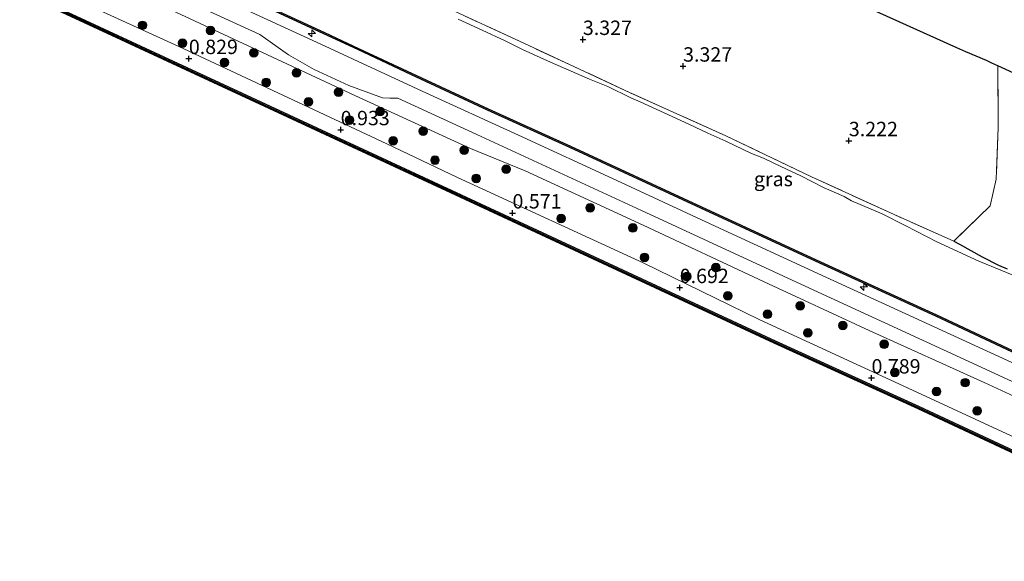
# Model space of a CAD drawing. Units: metres. Extents: x 140000 to 147098, y 443750 to 446931.
# Drawn here: x 145996 to 146167, y 444084 to 444178 of the extents above; entities that cross this region are included whole.
import ezdxf
from ezdxf.enums import TextEntityAlignment as Align

# ---------------------------------------------------------------- set-up
doc = ezdxf.new("R2010")
doc.units = ezdxf.units.M
doc.linetypes.add('IE-TERREINAFSCHEIDING', pattern=[10, 8, -2])
doc.layers.get('0').update_dxf_attribs({"lineweight": 25})
for name, color, linetype, lineweight in [('B-ME-AL-OVERIG-S-B1', 7, 'Continuous', 18), ('B-ME-GC-DAMWAND-GV-B6', 10, 'Continuous', 25), ('B-ME-GC-DAMWAND-L-B1', 10, 'Continuous', 25), ('B-ME-GR-BOOM-S-B1', 93, 'Continuous', 18), ('B-ME-GW-HOOGTEPUNT-S-B1', 10, 'Continuous', 25), ('B-ME-GW-INSTEEKWATERGANG-L-B1', 10, 'Continuous', 25), ('B-ME-GW-KRUINLIJN-L-B1', 93, 'Continuous', 18), ('B-ME-GW-TEENLIJN-L-B1', 93, 'Continuous', 18), ('B-ME-IE-GRASLAND-GV-B6', 93, 'Continuous', 18), ('B-ME-IE-GRONDWERKLIJN-GROND_INGERICHT-GV-B6', 253, 'Continuous', 18), ('B-ME-IE-TERREINAFSCHEIDING-RASTERHEKWERK-L-B1', 8, 'IE-TERREINAFSCHEIDING', 18), ('B-ME-KG-KADASTRAAL-OPNAMEDTMGRENS-L-B1', 10, 'Continuous', 25), ('B-ME-OB-WATERLIJN-L-B1', 133, 'OB-WATERLIJN', 18), ('B-ME-OG-WATER-GV-B6', 153, 'Continuous', 18), ('B-ME-VH-VERH_SOORT-KLINKERS-GV-B6', 8, 'IE-TERREINAFSCHEIDING-NATUURLIJK-HOUTWAL', 18)]:
    doc.layers.add(name, color=color, linetype=linetype, lineweight=lineweight)
doc.styles.add('NLCS-ISO', font='NLCS-ISO.TTF')
doc.linetypes.add('IE-TERREINAFSCHEIDING-NATUURLIJK-HOUTWAL', pattern='A,7,-1.5,[67,NLCS.SHX,S=0.75,R=45,X=0,Y=0],-1.5,7,-1.5,[70,NLCS.SHX,S=0.75,R=0,X=0,Y=0],-1.5', length=20)
doc.linetypes.add('OB-WATERLIJN', pattern='A,10,[32,NLCS.SHX,S=2,R=0,X=0,Y=0],-12', length=22)

# ---------------------------------------------------------------- blocks, each defined once
blk = doc.blocks.new('boom')
blk.add_hatch(color=256).paths.add_polyline_path([(-0.75, 0, 1), (0.75, 0, 1)])
blk.add_circle((0, 0), 0.75)
blk = doc.blocks.new('hecto')
for p, q in [((0, 0.625), (-0.625, 0)), ((0, -0.625), (0, 0.625)), ((-0.625, 0), (0.625, 0)), ((0.625, 0), (0, -0.625))]:
    blk.add_line(p, q)
blk = doc.blocks.new('hoogtepunt')
for p, q in [((-0.5, 0), (0.5, 0)), ((0, 0.5), (0, -0.5))]:
    blk.add_line(p, q)

msp = doc.modelspace()

# ---------------------------------------------------------------- linework, layer by layer
at = {"layer": 'B-ME-GC-DAMWAND-GV-B6'}
for points in [[(146177.734, 444098.688, -0.18), (146151.946, 444110.716, -0.18), (146126.922, 444122.151, -0.18), (146090.57, 444139.049, -0.18), (146070.793, 444148.241, -0.18), (146035.983, 444164.383, -0.2), (146005.565, 444178.525, -0.2), (145973.872, 444193.145, -0.2), (145942.38, 444207.72, -0.2), (145908.375, 444223.314, -0.2), (145873.044, 444239.597, -0.2), (145838.252, 444255.808, -0.2), (145803.938, 444271.562, -0.2), (145771.376, 444286.599, -0.2), (145741.518, 444300.473, -0.22)], [(145741.704, 444300.874, 0.782), (145771.562, 444287, 0.778), (145804.124, 444271.966, 0.498), (145838.439, 444256.211, 0.494), (145873.231, 444240, 0.55), (145908.561, 444223.718, 0.55), (145942.566, 444208.124, 0.627), (145974.058, 444193.548, 0.607), (146005.752, 444178.928, 0.603), (146036.17, 444164.786, 0.603), (146070.98, 444148.644, 0.599), (146090.757, 444139.452, 0.434), (146127.108, 444122.554, 0.632), (146152.132, 444111.119, 0.583), (146177.921, 444099.091, 0.555)], [(145847.603, 444269.094, 2.59), (145858.453, 444264.114, 2.59), (145869.09, 444259.266, 2.59), (145874.831, 444256.624, 2.59), (145889.237, 444249.845, 2.59), (145902.111, 444243.901, 2.59), (145918.322, 444236.457, 2.59), (145939.698, 444226.548, 2.59), (145961.253, 444216.587, 2.59), (145983.273, 444206.392, 2.59), (146004.59, 444196.511, 2.59), (146025.372, 444186.962, 2.59), (146048.863, 444176.121, 2.59), (146054.734, 444173.353, 2.59), (146064.067, 444168.974, 2.59), (146077.253, 444162.837, 2.59), (146091.571, 444156.361, 2.59), (146114.329, 444145.798, 2.59), (146134.976, 444136.271, 2.59), (146155.14, 444127.063, 2.59), (146176.962, 444116.803, 2.59)], [(146176.856, 444116.576, 3.066), (146155.035, 444126.836, 3.15), (146134.871, 444136.043, 3.288), (146114.224, 444145.571, 3.239), (146091.467, 444156.133, 3.066), (146077.148, 444162.609, 3.12), (146063.961, 444168.747, 3.12), (146054.627, 444173.126, 3.12), (146048.757, 444175.894, 3.148), (146025.267, 444186.735, 3.152)]]:
    msp.add_polyline3d(points, dxfattribs=at)
at = {"layer": 'B-ME-GC-DAMWAND-L-B1'}
msp.add_polyline3d([(146246.4112, 444067.2992, 0.4626), (146218.913, 444079.94, 0.466), (146177.821, 444098.875, 0.555), (146152.032, 444110.903, 0.583), (146127.008, 444122.338, 0.632), (146090.657, 444139.236, 0.434), (146070.88, 444148.428, 0.599), (146036.07, 444164.57, 0.603), (146005.652, 444178.712, 0.603), (145973.959, 444193.332, 0.607), (145942.466, 444207.908, 0.627), (145908.461, 444223.502, 0.55), (145873.131, 444239.784, 0.55), (145838.339, 444255.995, 0.494), (145804.024, 444271.75, 0.498), (145771.463, 444286.786, 0.778), (145741.604, 444300.66, 0.782)], dxfattribs=at)
at = {"layer": 'B-ME-GW-INSTEEKWATERGANG-L-B1'}
msp.add_polyline3d([(146158.147, 444139.852, 3.511), (146159.122, 444139.354, 3.402), (146163.081, 444137.125, 3.286), (146165.877, 444135.682, 3.306), (146167.399, 444135.066, 3.323)], dxfattribs=at)
at = {"layer": 'B-ME-GW-KRUINLIJN-L-B1'}
msp.add_polyline3d([(146251.512, 444074.285, 2.789), (146235.466, 444081.332, 2.991), (146220.616, 444088.357, 3.064), (146200.518, 444098.108, 3.072), (146182.979, 444106.25, 3.076), (146163.421, 444115.317, 3.012), (146143.424, 444124.342, 2.927), (146125.231, 444132.763, 2.931), (146104.194, 444142.657, 2.975), (146083.724, 444152.045, 3.072), (146074.189, 444155.951, 3.042), (146054.146, 444165.158, 3.038), (146024.635, 444178.906, 3.054), (145994.978, 444192.608, 3.074), (145960.347, 444209.062, 3.058), (145923.139, 444226.254, 3.062), (145893.595, 444239.659, 3.062), (145869.63, 444250.46, 2.937), (145840.815, 444264.072, 3.046), (145810.94, 444278.042, 3.127), (145775.065, 444294.499, 3.063), (145744.79, 444308.009, 2.989)], dxfattribs=at)
at = {"layer": 'B-ME-GW-TEENLIJN-L-B1'}
msp.add_polyline3d([(145734.972, 444306.424, 0.92), (145759.589, 444295.315, 0.993), (145772.586, 444289.366, 0.936), (145802.034, 444275.815, 0.933), (145838.57, 444258.67, 0.877), (145868.184, 444244.749, 0.881), (145895.921, 444232.277, 0.937), (145929.679, 444216.888, 0.945), (145964.739, 444200.73, 0.937), (145994.706, 444186.893, 0.937), (146023.531, 444173.679, 0.937), (146059.664, 444156.775, 0.962), (146071.965, 444150.894, 0.921), (146104.164, 444136.068, 0.866), (146124.317, 444126.262, 0.765), (146146.311, 444116.108, 0.688), (146173.509, 444103.53, 0.688), (146196.796, 444092.504, 0.656), (146217.516, 444082.817, 0.697), (146237.779, 444073.455, 0.701), (146244.968, 444070.232, 0.527), (146247.619, 444068.745, 0.499)], dxfattribs=at)
at = {"layer": 'B-ME-IE-GRASLAND-GV-B6'}
for points in [[(145744.79, 444308.009, 2.989), (145775.065, 444294.499, 3.063), (145810.94, 444278.042, 3.127), (145840.815, 444264.072, 3.046), (145869.63, 444250.46, 2.937), (145893.595, 444239.659, 3.062), (145923.139, 444226.254, 3.062), (145960.347, 444209.062, 3.058), (145994.978, 444192.608, 3.074), (146024.635, 444178.906, 3.054), (146054.146, 444165.158, 3.038), (146074.189, 444155.951, 3.042), (146083.724, 444152.045, 3.072), (146104.194, 444142.657, 2.975), (146125.231, 444132.763, 2.931), (146143.424, 444124.342, 2.927), (146163.421, 444115.317, 3.012), (146182.979, 444106.25, 3.076), (146200.518, 444098.108, 3.072), (146220.616, 444088.357, 3.064), (146235.466, 444081.332, 2.991), (146251.512, 444074.285, 2.789)], [(146182.979, 444106.25, 3.076), (146163.421, 444115.317, 3.012), (146143.424, 444124.342, 2.927), (146125.231, 444132.763, 2.931), (146104.194, 444142.657, 2.975), (146083.724, 444152.045, 3.072), (146074.189, 444155.951, 3.042), (146054.146, 444165.158, 3.038), (146024.635, 444178.906, 3.054), (145994.978, 444192.608, 3.074), (145960.347, 444209.062, 3.058), (145923.139, 444226.254, 3.062), (145893.595, 444239.659, 3.062), (145869.63, 444250.46, 2.937), (145840.815, 444264.072, 3.046), (145810.94, 444278.042, 3.127), (145775.065, 444294.499, 3.063), (145744.79, 444308.009, 2.989)], [(146251.512, 444074.285, 2.789), (146247.619, 444068.745, 0.499), (146244.968, 444070.232, 0.527), (146237.779, 444073.455, 0.701), (146217.516, 444082.817, 0.697), (146196.796, 444092.504, 0.656), (146173.509, 444103.53, 0.688), (146146.311, 444116.108, 0.688), (146124.317, 444126.262, 0.765), (146104.164, 444136.068, 0.866), (146071.965, 444150.894, 0.921), (146059.664, 444156.775, 0.962), (146023.531, 444173.679, 0.937), (145994.706, 444186.893, 0.937), (145964.739, 444200.73, 0.937), (145929.679, 444216.888, 0.945), (145895.921, 444232.277, 0.937), (145868.184, 444244.749, 0.881), (145838.57, 444258.67, 0.877), (145802.034, 444275.815, 0.933), (145772.586, 444289.366, 0.936), (145759.589, 444295.315, 0.993), (145734.972, 444306.424, 0.92)], [(145734.972, 444306.424, 0.92), (145759.589, 444295.315, 0.993), (145772.586, 444289.366, 0.936), (145802.034, 444275.815, 0.933), (145838.57, 444258.67, 0.877), (145868.184, 444244.749, 0.881), (145895.921, 444232.277, 0.937), (145929.679, 444216.888, 0.945), (145964.739, 444200.73, 0.937), (145994.706, 444186.893, 0.937), (146023.531, 444173.679, 0.937), (146059.664, 444156.775, 0.962), (146071.965, 444150.894, 0.921), (146104.164, 444136.068, 0.866), (146124.317, 444126.262, 0.765), (146146.311, 444116.108, 0.688), (146173.509, 444103.53, 0.688)], [(146177.921, 444099.091, 0.555), (146152.132, 444111.119, 0.583), (146127.108, 444122.554, 0.632), (146090.757, 444139.452, 0.434), (146070.98, 444148.644, 0.599), (146036.17, 444164.786, 0.603), (146005.752, 444178.928, 0.603), (145974.058, 444193.548, 0.607), (145942.566, 444208.124, 0.627), (145908.561, 444223.718, 0.55), (145873.231, 444240, 0.55), (145838.439, 444256.211, 0.494), (145804.124, 444271.966, 0.498), (145771.562, 444287, 0.778), (145741.704, 444300.874, 0.782)], [(146020.349, 444204.491, 3.046), (146020.842, 444203.485, 3.219), (146021.847, 444202.932, 3.52), (146023.231, 444202.248, 3.47), (146032.46, 444197.843, 3.434), (146048.96, 444190.186, 3.434), (146067.014, 444181.875, 3.402), (146084.343, 444173.827, 3.411), (146101.956, 444165.64, 3.37), (146118.545, 444158.162, 3.397), (146133.42, 444151.047, 3.32), (146147.769, 444144.488, 3.561), (146158.147, 444139.852, 3.511), (146159.122, 444139.354, 3.402), (146163.081, 444137.125, 3.286), (146165.877, 444135.682, 3.306), (146167.399, 444135.066, 3.323)], [(146013.93, 444186.643, 3.175), (146037.644, 444175.759, 3.091), (146042.595, 444172.237, 3.087), (146047.067, 444169.685, 3.05), (146053.073, 444166.878, 3.042), (146058.92, 444164.781, 3.091), (146060.178, 444164.699, 3.091), (146061.567, 444164.692, 3.123), (146075.278, 444158.386, 3.147), (146103.887, 444145.211, 3.088), (146133.066, 444131.699, 3.024), (146162.897, 444117.961, 3.028), (146187.063, 444106.798, 3.169)], [(146025.267, 444186.735, 3.152), (146048.757, 444175.894, 3.148), (146054.627, 444173.126, 3.12), (146063.961, 444168.747, 3.12), (146077.148, 444162.609, 3.12), (146091.467, 444156.133, 3.066), (146114.224, 444145.571, 3.239), (146134.871, 444136.043, 3.288), (146155.035, 444126.836, 3.15), (146176.856, 444116.576, 3.066)], [(146169.497, 444118.177, 3.126), (146151.208, 444126.601, 3.115), (146135.926, 444133.629, 3.15), (146117.447, 444142.142, 3.128), (146099.615, 444150.389, 3.142), (146082.517, 444158.279, 3.194), (146065.806, 444165.939, 3.216), (146048.226, 444174.076, 3.236), (146029.782, 444182.581, 3.227)], [(146171.087, 444132.877, 2.59), (146162.493, 444136.374, 2.59), (146155.181, 444139.729, 2.59), (146149.817, 444142.501, 2.59), (146145.696, 444144.607, 2.59), (146140.374, 444146.847, 2.59), (146139.123, 444147.593, 2.59), (146135.631, 444149.098, 2.59), (146131.586, 444151.218, 2.59), (146128.126, 444152.819, 2.59), (146125.085, 444154.287, 2.59), (146122.997, 444155.082, 2.59), (146118.531, 444157.251, 2.59), (146115.398, 444158.607, 2.59), (146112.143, 444160.205, 2.59), (146107.832, 444162.147, 2.59), (146103.694, 444164.071, 2.59), (146102.039, 444164.755, 2.59), (146098.034, 444166.748, 2.59), (146094.897, 444167.982, 2.59), (146088.106, 444170.972, 2.59), (146083.38, 444173.111, 2.59), (146080.241, 444174.656, 2.59), (146076.256, 444176.528, 2.59), (146072.061, 444178.409, 2.59)]]:
    msp.add_polyline3d(points, dxfattribs=at)
at = {"layer": 'B-ME-IE-GRONDWERKLIJN-GROND_INGERICHT-GV-B6'}
for points in [[(146094.753, 444202.285, 3.449), (146158.644, 444173.456, 3.537), (146160.206, 444172.748, 3.594), (146163.822, 444171.213, 3.683), (146164.751, 444170.785, 3.452), (146165.769, 444170.319, 3.543)], [(146165.769, 444170.319, 3.543), (146165.846, 444159.637, 3.566), (146165.514, 444150.646, 3.648), (146164.474, 444146.015, 3.662), (146158.147, 444139.852, 3.511), (146147.769, 444144.488, 3.561), (146133.42, 444151.047, 3.32), (146118.545, 444158.162, 3.397), (146101.956, 444165.64, 3.37), (146084.343, 444173.827, 3.411), (146067.014, 444181.875, 3.402)], [(146167.399, 444135.066, 3.323), (146165.877, 444135.682, 3.306), (146163.081, 444137.125, 3.286), (146159.122, 444139.354, 3.402), (146158.147, 444139.852, 3.511), (146164.474, 444146.015, 3.662), (146165.514, 444150.646, 3.648), (146165.846, 444159.637, 3.566), (146165.769, 444170.319, 3.543), (146244.375, 444134.324, 3.381)]]:
    msp.add_polyline3d(points, dxfattribs=at)
at = {"layer": 'B-ME-IE-TERREINAFSCHEIDING-RASTERHEKWERK-L-B1'}
msp.add_polyline3d([(146165.769, 444170.319, 3.543), (146165.846, 444159.637, 3.566), (146165.514, 444150.646, 3.648), (146164.474, 444146.015, 3.662), (146158.147, 444139.852, 3.511), (146147.769, 444144.488, 3.561), (146133.42, 444151.047, 3.32), (146118.545, 444158.162, 3.397), (146101.956, 444165.64, 3.37), (146084.343, 444173.827, 3.411), (146067.014, 444181.875, 3.402), (146048.96, 444190.186, 3.434), (146032.46, 444197.843, 3.434), (146023.231, 444202.248, 3.47), (146021.847, 444202.932, 3.52), (146020.842, 444203.485, 3.219), (146020.349, 444204.491, 3.046)], dxfattribs=at)
at = {"layer": 'B-ME-KG-KADASTRAAL-OPNAMEDTMGRENS-L-B1'}
msp.add_polyline3d([(146244.375, 444134.324, 3.381), (146165.769, 444170.319, 3.543), (146164.751, 444170.785, 3.452), (146163.822, 444171.213, 3.683), (146160.206, 444172.748, 3.594), (146158.644, 444173.456, 3.537), (146094.753, 444202.285, 3.449)], dxfattribs=at)
at = {"layer": 'B-ME-OB-WATERLIJN-L-B1'}
msp.add_polyline3d([(146373.895, 444008.343, -0.18), (146345.552, 444021.449, -0.18), (146320.018, 444033.13, -0.18), (146290.037, 444046.948, -0.18), (146269.164, 444056.522, -0.18), (146250.87, 444065.023, -0.18), (146218.827, 444079.753, -0.18), (146177.734, 444098.688, -0.18), (146151.946, 444110.716, -0.18), (146126.922, 444122.151, -0.18), (146090.57, 444139.049, -0.18), (146070.793, 444148.241, -0.18), (146035.983, 444164.383, -0.2), (146005.565, 444178.525, -0.2), (145973.872, 444193.145, -0.2), (145942.38, 444207.72, -0.2), (145908.375, 444223.314, -0.2), (145873.044, 444239.597, -0.2), (145838.252, 444255.808, -0.2), (145803.938, 444271.562, -0.2), (145771.376, 444286.599, -0.2), (145741.518, 444300.473, -0.22)], dxfattribs=at)
at = {"layer": 'B-ME-OG-WATER-GV-B6'}
for points in [[(145908.375, 444223.314, -0.2), (145942.38, 444207.72, -0.2), (145973.872, 444193.145, -0.2), (146005.565, 444178.525, -0.2), (146035.983, 444164.383, -0.2), (146070.793, 444148.241, -0.18), (146090.57, 444139.049, -0.18), (146126.922, 444122.151, -0.18), (146151.946, 444110.716, -0.18), (146177.734, 444098.688, -0.18)], [(146176.962, 444116.803, 2.59), (146155.14, 444127.063, 2.59), (146134.976, 444136.271, 2.59), (146114.329, 444145.798, 2.59), (146091.571, 444156.361, 2.59), (146077.253, 444162.837, 2.59), (146064.067, 444168.974, 2.59), (146054.734, 444173.353, 2.59), (146048.863, 444176.121, 2.59), (146025.372, 444186.962, 2.59)], [(146072.061, 444178.409, 2.59), (146076.256, 444176.528, 2.59), (146080.241, 444174.656, 2.59), (146083.38, 444173.111, 2.59), (146088.106, 444170.972, 2.59), (146094.897, 444167.982, 2.59), (146098.034, 444166.748, 2.59), (146102.039, 444164.755, 2.59), (146103.694, 444164.071, 2.59), (146107.832, 444162.147, 2.59), (146112.143, 444160.205, 2.59), (146115.398, 444158.607, 2.59), (146118.531, 444157.251, 2.59), (146122.997, 444155.082, 2.59), (146125.085, 444154.287, 2.59), (146128.126, 444152.819, 2.59), (146131.586, 444151.218, 2.59), (146135.631, 444149.098, 2.59), (146139.123, 444147.593, 2.59), (146140.374, 444146.847, 2.59), (146145.696, 444144.607, 2.59), (146149.817, 444142.501, 2.59), (146155.181, 444139.729, 2.59), (146162.493, 444136.374, 2.59), (146171.087, 444132.877, 2.59)]]:
    msp.add_polyline3d(points, dxfattribs=at)
at = {"layer": 'B-ME-VH-VERH_SOORT-KLINKERS-GV-B6'}
for points in [[(146187.063, 444106.798, 3.169), (146162.897, 444117.961, 3.028), (146133.066, 444131.699, 3.024), (146103.887, 444145.211, 3.088), (146075.278, 444158.386, 3.147), (146061.567, 444164.692, 3.123), (146060.178, 444164.699, 3.091), (146058.92, 444164.781, 3.091), (146053.073, 444166.878, 3.042), (146047.067, 444169.685, 3.05), (146042.595, 444172.237, 3.087), (146037.644, 444175.759, 3.091), (146013.93, 444186.643, 3.175)], [(146029.782, 444182.581, 3.227), (146048.226, 444174.076, 3.236), (146065.806, 444165.939, 3.216), (146082.517, 444158.279, 3.194), (146099.615, 444150.389, 3.142), (146117.447, 444142.142, 3.128), (146135.926, 444133.629, 3.15), (146151.208, 444126.601, 3.115), (146169.497, 444118.177, 3.126)]]:
    msp.add_polyline3d(points, dxfattribs=at)

# ---------------------------------------------------------------- block references
at = {"layer": 'B-ME-AL-OVERIG-S-B1', "rotation": 90}
for p in [(146046.642, 444175.956, 3.23), (146142.506, 444131.92, 3.125)]:
    msp.add_blockref('hecto', p, dxfattribs=at)
at = {"layer": 'B-ME-GR-BOOM-S-B1', "rotation": 90}
for p in [(146017.266, 444177.35, 1.713), (146029.037, 444176.432, 3.119), (146024.175, 444174.262, 1.663), (146036.592, 444172.569, 3.084), (146031.498, 444170.88, 1.6), (146043.97, 444169.111, 2.998), (146038.742, 444167.442, 1.637), (146051.306, 444165.75, 3.105), (146046.067, 444164.053, 1.64), (146058.494, 444162.39, 3.058), (146053.177, 444160.896, 1.663), (146065.984, 444158.959, 3.091), (146060.764, 444157.278, 1.523), (146073.105, 444155.672, 3.053), (146068.04, 444153.928, 1.68), (146080.408, 444152.347, 3.005), (146075.215, 444150.763, 1.577), (146094.964, 444145.655, 3.008), (146089.928, 444143.796, 1.666), (146102.419, 444142.147, 3.019), (146104.442, 444137.039, 1.623), (146116.835, 444135.265, 2.925), (146111.792, 444133.739, 1.62), (146118.902, 444130.371, 1.519), (146131.477, 444128.64, 2.944), (146125.785, 444127.152, 1.486), (146138.864, 444125.19, 3.023), (146132.793, 444123.913, 1.616), (146146.033, 444121.942, 2.977), (146147.878, 444117.022, 1.712), (146160.124, 444115.275, 2.979), (146155.155, 444113.734, 1.561), (146162.198, 444110.382, 1.433)]:
    msp.add_blockref('boom', p, dxfattribs=at)
at = {"layer": 'B-ME-GW-HOOGTEPUNT-S-B1', "rotation": 90}
for p in [(146093.729, 444174.893, 3.327), (146093.729, 444174.893, 3.327), (146025.296, 444171.577, 0.829), (146025.296, 444171.577, 0.829), (146111.127, 444170.261, 3.327), (146111.127, 444170.261, 3.327), (146051.666, 444159.212, 0.933), (146051.666, 444159.212, 0.933), (146139.917, 444157.305, 3.222), (146139.917, 444157.305, 3.222), (146081.498, 444144.748, 0.571), (146081.498, 444144.748, 0.571), (146110.547, 444131.785, 0.692), (146110.547, 444131.785, 0.692), (146143.848, 444116.086, 0.789), (146143.848, 444116.086, 0.789)]:
    msp.add_blockref('hoogtepunt', p, dxfattribs=at)

# ---------------------------------------------------------------- texts
at = {"layer": 'B-ME-GW-HOOGTEPUNT-S-B1', "ltscale": 0.2, "style": 'NLCS-ISO'}
for s, p in [('3.327', (146093.729, 444174.893, 3.327)), ('3.327', (146093.729, 444174.893, 3.327)), ('0.829', (146025.296, 444171.577, 0.829)), ('0.829', (146025.296, 444171.577, 0.829)), ('3.327', (146111.127, 444170.261, 3.327)), ('3.327', (146111.127, 444170.261, 3.327)), ('0.933', (146051.666, 444159.212, 0.933)), ('0.933', (146051.666, 444159.212, 0.933)), ('3.222', (146139.917, 444157.305, 3.222)), ('3.222', (146139.917, 444157.305, 3.222)), ('0.571', (146081.498, 444144.748, 0.571)), ('0.571', (146081.498, 444144.748, 0.571)), ('0.692', (146110.547, 444131.785, 0.692)), ('0.692', (146110.547, 444131.785, 0.692)), ('0.789', (146143.848, 444116.086, 0.789)), ('0.789', (146143.848, 444116.086, 0.789))]:
    msp.add_text(s, height=2.5, dxfattribs=at).set_placement(p, align=Align.BOTTOM_LEFT)
at = {"layer": 'B-ME-IE-GRASLAND-GV-B6', "ltscale": 0.2, "style": 'NLCS-ISO'}
msp.add_text('gras', height=2.5, dxfattribs=at).set_placement((146126.806, 444150.6495), align=Align.MIDDLE_CENTER)

doc.saveas('drawing.dxf')
